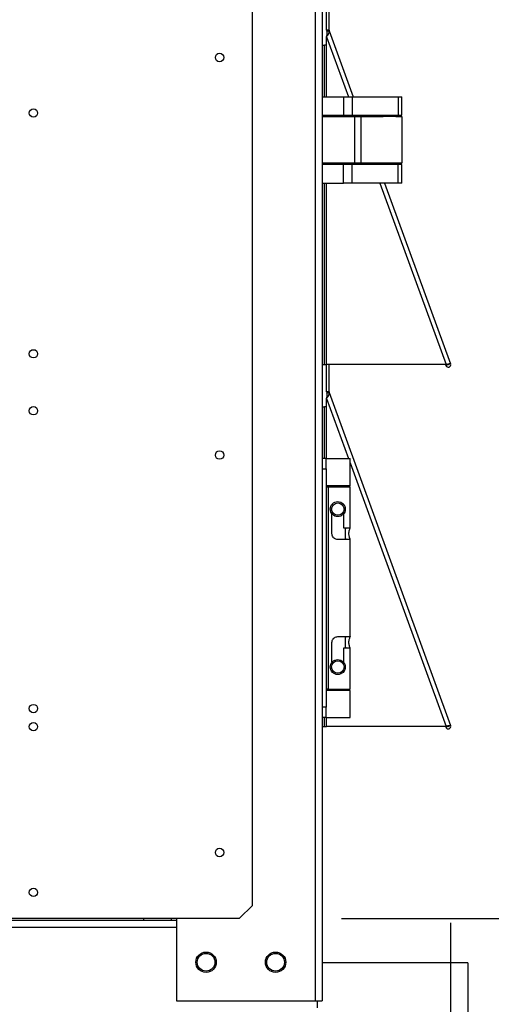
# Model space of a CAD drawing. Units: inches. Extents: x 0 to 11.5, y -0.2 to 8.6.
# Drawn here: x 9.7 to 9.9, y 2.8 to 3.1 of the extents above; entities that cross this region are included whole.
import ezdxf

# ---------------------------------------------------------------- set-up
doc = ezdxf.new("R2010")
doc.units = ezdxf.units.IN
doc.header["$MEASUREMENT"] = 0
doc.header["$PDSIZE"] = -1
doc.layers.add('OUTLINE', color=7, linetype='Continuous')
doc.styles.add('SLDTEXTSTYLE0', font='TXT', dxfattribs={"width": 0.75})
doc.dimstyles.new('SLDDIMSTYLE0', dxfattribs={"dimtxt": 0.083333, "dimasz": 0.125, "dimexe": 0, "dimexo": 0.0625, "dimgap": 0.020833, "dimtad": 0, "dimtih": 1, "dimtoh": 1, "dimdec": 3, "dimlfac": 48, "dimrnd": 1e-09, "dimzin": 12, "dimdsep": 46, "dimtxsty": 'SLDTEXTSTYLE0', "dimsah": 1, "dimcen": 0.09, "dimadec": 0, "dimazin": 3, "dimtfac": 1, "dimtdec": 3, "dimtofl": 0, "dimtmove": 0, "dimatfit": 3, "dimfxl": 1, "dimfrac": 2, "dimtolj": 1, "dimtzin": 12, "dimarcsym": 0})

# ---------------------------------------------------------------- blocks, each defined once
blk = doc.blocks.new('_D_3')
at = {"layer": 'Defpoints', "color": 0, "transparency": 16777216}
for p in [(9.26945, 4.67335), (9.83936, 2.66301), (11.2262, 2.66301)]:
    blk.add_point(p, dxfattribs=at)
at = {"layer": 'OUTLINE', "color": 0, "lineweight": -2, "transparency": 16777216}
for p, q in [((9.33195, 4.67335), (11.2262, 4.67335)), ((11.2262, 4.54835), (11.2262, 4.20582)), ((11.2262, 2.78801), (11.2262, 4.08082)), ((9.90186, 2.66301), (11.2262, 2.66301))]:
    blk.add_line(p, q, dxfattribs=at)
at = {"layer": 'OUTLINE', "color": 0, "transparency": 16777216}
for points in [[(11.20537, 4.54835), (11.24704, 4.54835), (11.2262, 4.67335)], [(11.20537, 2.78801), (11.24704, 2.78801), (11.2262, 2.66301)]]:
    blk.add_solid(points, dxfattribs=at)
at = {"layer": 'OUTLINE', "color": 0, "transparency": 16777216, "insert": (11.2262, 4.18499), "char_height": 0.083333, "attachment_point": 2, "style": 'SLDTEXTSTYLE0'}
blk.add_mtext('\\A1;H', dxfattribs=at)
blk = doc.blocks.new('_D_4')
at = {"layer": 'Defpoints', "color": 0, "transparency": 16777216}
for p in [(9.72267, 4.40015), (11.03902, 4.40015), (9.83936, 2.66301)]:
    blk.add_point(p, dxfattribs=at)
at = {"layer": 'OUTLINE', "color": 0, "lineweight": -2, "transparency": 16777216}
for p, q in [((9.78517, 4.40015), (11.03902, 4.40015)), ((11.03902, 4.27515), (11.03902, 3.91062)), ((11.03902, 2.78801), (11.03902, 3.78562)), ((9.90186, 2.66301), (11.03902, 2.66301))]:
    blk.add_line(p, q, dxfattribs=at)
at = {"layer": 'OUTLINE', "color": 0, "transparency": 16777216}
for points in [[(11.01818, 4.27515), (11.05985, 4.27515), (11.03902, 4.40015)], [(11.01818, 2.78801), (11.05985, 2.78801), (11.03902, 2.66301)]]:
    blk.add_solid(points, dxfattribs=at)
at = {"layer": 'OUTLINE', "color": 0, "transparency": 16777216, "insert": (11.03902, 3.88978), "char_height": 0.083333, "attachment_point": 2, "style": 'SLDTEXTSTYLE0'}
blk.add_mtext('\\A1;H1', dxfattribs=at)
blk = doc.blocks.new('_D_5')
at = {"layer": 'Defpoints', "color": 0, "transparency": 16777216}
for p in [(9.8414, 4.1959), (10.87263, 4.1959), (9.76721, 2.7424)]:
    blk.add_point(p, dxfattribs=at)
at = {"layer": 'OUTLINE', "color": 0, "lineweight": -2, "transparency": 16777216}
for p, q in [((9.9039, 4.1959), (10.87263, 4.1959)), ((10.87263, 4.0709), (10.87263, 3.62372)), ((10.87263, 2.8674), (10.87263, 3.49872)), ((9.82971, 2.7424), (10.87263, 2.7424))]:
    blk.add_line(p, q, dxfattribs=at)
at = {"layer": 'OUTLINE', "color": 0, "transparency": 16777216}
for points in [[(10.8518, 4.0709), (10.89346, 4.0709), (10.87263, 4.1959)], [(10.8518, 2.8674), (10.89346, 2.8674), (10.87263, 2.7424)]]:
    blk.add_solid(points, dxfattribs=at)
at = {"layer": 'OUTLINE', "color": 0, "transparency": 16777216, "insert": (10.87263, 3.60289), "char_height": 0.083333, "attachment_point": 2, "style": 'SLDTEXTSTYLE0'}
blk.add_mtext('\\A1;H2', dxfattribs=at)
blk = doc.blocks.new('_D_6')
at = {"layer": 'Defpoints', "color": 0, "transparency": 16777216}
for p in [(8.00633, 3.4153), (9.88151, 2.86931), (9.88151, 1.54409)]:
    blk.add_point(p, dxfattribs=at)
at = {"layer": 'OUTLINE', "color": 0, "lineweight": -2, "transparency": 16777216}
for p, q in [((8.00633, 3.3528), (8.00633, 1.54409)), ((9.88151, 2.80681), (9.88151, 1.54409)), ((8.13133, 1.54409), (9.29489, 1.54409)), ((9.75651, 1.54409), (9.39906, 1.54409))]:
    blk.add_line(p, q, dxfattribs=at)
at = {"layer": 'OUTLINE', "color": 0, "transparency": 16777216}
for points in [[(8.13133, 1.56492), (8.13133, 1.52326), (8.00633, 1.54409)], [(9.75651, 1.56492), (9.75651, 1.52326), (9.88151, 1.54409)]]:
    blk.add_solid(points, dxfattribs=at)
at = {"layer": 'OUTLINE', "color": 0, "transparency": 16777216, "insert": (9.34698, 1.58576), "char_height": 0.083333, "attachment_point": 2, "style": 'SLDTEXTSTYLE0'}
blk.add_mtext('\\A1;W', dxfattribs=at)
blk = doc.blocks.new('_D_9')
at = {"layer": 'Defpoints', "color": 0, "transparency": 16777216}
for p in [(9.83872, 2.78213), (9.83936, 2.66301), (10.66919, 2.66301)]:
    blk.add_point(p, dxfattribs=at)
at = {"layer": 'OUTLINE', "color": 0, "lineweight": -2, "transparency": 16777216}
for p, q in [((10.66919, 2.90713), (10.66919, 3.03213)), ((9.90122, 2.78213), (10.66919, 2.78213)), ((9.90186, 2.66301), (10.66919, 2.66301)), ((10.66919, 2.53801), (10.66919, 2.06624)), ((10.66919, 2.06624), (10.54419, 2.06624))]:
    blk.add_line(p, q, dxfattribs=at)
at = {"layer": 'OUTLINE', "color": 0, "transparency": 16777216}
for points in [[(10.64836, 2.90713), (10.69002, 2.90713), (10.66919, 2.78213)], [(10.64836, 2.53801), (10.69002, 2.53801), (10.66919, 2.66301)]]:
    blk.add_solid(points, dxfattribs=at)
at = {"layer": 'OUTLINE', "color": 0, "transparency": 16777216, "insert": (10.44002, 2.10791), "char_height": 0.083333, "attachment_point": 2, "style": 'SLDTEXTSTYLE0'}
blk.add_mtext('\\A1;CD2', dxfattribs=at)
blk = doc.blocks.new('_D_17')
at = {"layer": 'Defpoints', "color": 0, "transparency": 16777216}
for p in [(9.78453, 2.80816), (10.39378, 2.80816), (9.83936, 2.66301)]:
    blk.add_point(p, dxfattribs=at)
at = {"layer": 'OUTLINE', "color": 0, "lineweight": -2, "transparency": 16777216}
for p, q in [((10.39378, 2.93316), (10.39378, 3.2577)), ((10.39378, 3.2577), (10.51878, 3.2577)), ((9.84703, 2.80816), (10.39378, 2.80816)), ((9.90186, 2.66301), (10.39378, 2.66301)), ((10.39378, 2.53801), (10.39378, 2.41301))]:
    blk.add_line(p, q, dxfattribs=at)
at = {"layer": 'OUTLINE', "color": 0, "transparency": 16777216}
for points in [[(10.37295, 2.93316), (10.41461, 2.93316), (10.39378, 2.80816)], [(10.37295, 2.53801), (10.41461, 2.53801), (10.39378, 2.66301)]]:
    blk.add_solid(points, dxfattribs=at)
at = {"layer": 'OUTLINE', "color": 0, "transparency": 16777216, "insert": (10.68545, 3.29937), "char_height": 0.083333, "attachment_point": 2, "style": 'SLDTEXTSTYLE0'}
blk.add_mtext('\\A1;6 7/8', dxfattribs=at)

msp = doc.modelspace()

# ---------------------------------------------------------------- linework, layer by layer
at = {"color": 8, "linetype": 'Continuous', "lineweight": 25}
for p, q in [((9.83871912, 4.1331324), (9.83871912, 2.78212544)), ((9.84232328, 3.0874869), (9.84924422, 3.0684718)), ((9.84232328, 3.0684718), (9.84232328, 3.08488273)), ((9.84232328, 2.98363842), (9.84232328, 3.04113846)), ((9.85919274, 3.04113846), (9.88012104, 2.98363842)), ((9.84232328, 2.97290357), (9.84924766, 2.95387899)), ((9.84232328, 2.95387899), (9.84232328, 2.9702994)), ((9.84974471, 2.95251337), (9.88012104, 2.86905508)), ((9.84232328, 2.9449387), (9.84232328, 2.94526679)), ((9.84232328, 2.8804702), (9.84232328, 2.88079828)), ((9.84232328, 2.86905508), (9.84232328, 2.87185799)), ((9.79482328, 2.80826607), (9.79482328, 2.80816711)), ((9.79482328, 2.80530773), (8.08471912, 2.80530773))]:
    msp.add_line(p, q, dxfattribs=at)
at = {"color": 7, "linetype": 'Continuous', "lineweight": 25}
for p, q in [((9.84092745, 4.13469393), (9.84092745, 2.78212544)), ((9.8188906, 2.81236712), (9.8188906, 4.04678313)), ((9.84232328, 3.08962131), (9.84232328, 3.09822175)), ((9.84307328, 3.08962131), (9.84307328, 3.09822175)), ((9.84307328, 3.08962131), (9.84232328, 3.08962131)), ((9.84311223, 3.08940042), (9.84240746, 3.08914391)), ((9.84311223, 3.08940042), (9.85072963, 3.0684718)), ((9.84092745, 3.08488273), (9.84167745, 3.08488273)), ((9.84167745, 3.0684718), (9.84167745, 3.08488273)), ((9.84232328, 3.08488273), (9.84167745, 3.08488273)), ((9.84232328, 3.08488273), (9.84232328, 3.0874869)), ((9.84092745, 3.0684718), (9.84766791, 3.0684718)), ((9.84766791, 3.0684718), (9.84766791, 3.06261763)), ((9.84766791, 3.0684718), (9.85042268, 3.0684718)), ((9.85042268, 3.0684718), (9.85042268, 3.06261763)), ((9.85042268, 3.0684718), (9.86499472, 3.0684718)), ((9.86499472, 3.0684718), (9.86499472, 3.06261763)), ((9.86499472, 3.0684718), (9.86613578, 3.0684718)), ((9.86613578, 3.06261763), (9.86613578, 3.0684718)), ((9.84092745, 3.06261763), (9.84766791, 3.06261763)), ((9.84092745, 3.06219932), (9.85123869, 3.06219932)), ((9.84766791, 3.06261763), (9.85042268, 3.06261763)), ((9.85042268, 3.06261763), (9.86499472, 3.06261763)), ((9.85123869, 3.04741094), (9.85123869, 3.06219932)), ((9.85123869, 3.06219932), (9.85309461, 3.06219932)), ((9.85309461, 3.06219932), (9.85309461, 3.04741094)), ((9.86613595, 3.06219932), (9.85309461, 3.06219932)), ((9.85323995, 3.06261763), (9.85323995, 3.06219932)), ((9.85323995, 3.0622026), (9.86022953, 3.0622026)), ((9.85442745, 3.0622026), (9.85442745, 3.06261763)), ((9.85834412, 3.06261763), (9.85834412, 3.0622026)), ((9.86022953, 3.06261763), (9.86022953, 3.06219932)), ((9.86425037, 3.06219932), (9.86425037, 3.06261763)), ((9.86425037, 3.0622026), (9.86613578, 3.0622026)), ((9.86499472, 3.06261763), (9.86613578, 3.06261763)), ((9.86613578, 3.0622026), (9.86613578, 3.06219932)), ((9.86613595, 3.06219932), (9.86613595, 3.04741094)), ((9.85123869, 3.04741094), (9.84092745, 3.04741094)), ((9.85309461, 3.04741094), (9.85123869, 3.04741094)), ((9.86613595, 3.04741094), (9.85309461, 3.04741094)), ((9.85323995, 3.04741094), (9.85323995, 3.04699263)), ((9.85442745, 3.04699263), (9.85442745, 3.04741094)), ((9.85834412, 3.04741094), (9.85834412, 3.04699263)), ((9.85839516, 3.04741094), (9.85854741, 3.04699263)), ((9.86022953, 3.04741094), (9.86022953, 3.04699263)), ((9.86425037, 3.04699263), (9.86425037, 3.04741094)), ((9.84766791, 3.04699263), (9.84092745, 3.04699263)), ((9.84766791, 3.04113846), (9.84766791, 3.04699263)), ((9.85042268, 3.04699263), (9.84766791, 3.04699263)), ((9.85042268, 3.04113846), (9.85042268, 3.04699263)), ((9.86499472, 3.04699263), (9.85042268, 3.04699263)), ((9.86499472, 3.04113846), (9.86499472, 3.04699263)), ((9.86613578, 3.04699263), (9.86499472, 3.04699263)), ((9.86613578, 3.04113846), (9.86613578, 3.04699263)), ((9.84092745, 3.04113846), (9.84766791, 3.04113846)), ((9.84167745, 2.98363842), (9.84167745, 3.04113846)), ((9.85042268, 3.04113846), (9.84766791, 3.04113846)), ((9.86499472, 3.04113846), (9.85042268, 3.04113846)), ((9.86067815, 3.04113846), (9.88151309, 2.98389493)), ((9.86613578, 3.04113846), (9.86499472, 3.04113846)), ((9.84092745, 2.98363842), (9.84167745, 2.98363842)), ((9.84167745, 2.98363842), (9.84232328, 2.98363842)), ((9.88012104, 2.98363842), (9.84232328, 2.98363842)), ((9.84232328, 2.97503798), (9.84232328, 2.98363842)), ((9.84307328, 2.97503798), (9.84307328, 2.98363842)), ((9.8799229, 2.98363842), (9.88002648, 2.98335385)), ((9.88073125, 2.98361036), (9.88002648, 2.98335385)), ((9.88070643, 2.98367855), (9.88073125, 2.98361036)), ((9.88080832, 2.98363842), (9.88151309, 2.98389493)), ((9.84307328, 2.97503798), (9.84232328, 2.97503798)), ((9.84232328, 2.9702994), (9.84232328, 2.97290357)), ((9.84311223, 2.97481709), (9.84240746, 2.97456058)), ((9.84311223, 2.97481709), (9.88151309, 2.8693116)), ((9.84092745, 2.9702994), (9.84167745, 2.9702994)), ((9.84167745, 2.95387899), (9.84167745, 2.9702994)), ((9.84232328, 2.9702994), (9.84167745, 2.9702994)), ((9.84215777, 2.95387899), (9.84092745, 2.95387899)), ((9.84215777, 2.95059815), (9.84215777, 2.95387899)), ((9.84215777, 2.95387899), (9.84974471, 2.95387899)), ((9.84974471, 2.94526679), (9.84974471, 2.95387899)), ((9.84092745, 2.95059815), (9.84215777, 2.95059815)), ((9.84215777, 2.95059815), (9.84215777, 2.87513883)), ((9.84974471, 2.94526679), (9.84215777, 2.94526679)), ((9.84215777, 2.9449387), (9.84284199, 2.9449387)), ((9.84284199, 2.9449387), (9.84284199, 2.88079828)), ((9.84284199, 2.9449387), (9.84974471, 2.9449387)), ((9.84338808, 2.94526679), (9.84338808, 2.9449387)), ((9.84830934, 2.9449387), (9.84830934, 2.94526679)), ((9.84974471, 2.93193837), (9.84974471, 2.9449387)), ((9.84400324, 2.9300929), (9.84400324, 2.93638423)), ((9.84769418, 2.93638423), (9.84769418, 2.93193837)), ((9.84769418, 2.93193837), (9.84974471, 2.93193837)), ((9.84830934, 2.92824743), (9.84830934, 2.93193837)), ((9.84974471, 2.92824743), (9.84584871, 2.92824743)), ((9.84974471, 2.89748956), (9.84974471, 2.92824743)), ((9.84584871, 2.89748956), (9.84974471, 2.89748956)), ((9.84830934, 2.89379861), (9.84830934, 2.89748956)), ((9.84400324, 2.88935276), (9.84400324, 2.89564408)), ((9.84769418, 2.89379861), (9.84769418, 2.88935276)), ((9.84974471, 2.89379861), (9.84769418, 2.89379861)), ((9.84974471, 2.88079828), (9.84974471, 2.89379861)), ((9.84284199, 2.88079828), (9.84215777, 2.88079828)), ((9.84974471, 2.8804702), (9.84215777, 2.8804702)), ((9.84284199, 2.88079828), (9.84974471, 2.88079828)), ((9.84338808, 2.88079828), (9.84338808, 2.8804702)), ((9.84830934, 2.8804702), (9.84830934, 2.88079828)), ((9.84974471, 2.87185799), (9.84974471, 2.8804702)), ((9.84215777, 2.87513883), (9.84092745, 2.87513883)), ((9.84215777, 2.87185799), (9.84215777, 2.87513883)), ((9.84215777, 2.87185799), (9.84092745, 2.87185799)), ((9.84167745, 2.86905508), (9.84167745, 2.87185799)), ((9.84215777, 2.87185799), (9.84974471, 2.87185799)), ((9.84092745, 2.86905508), (9.84167745, 2.86905508)), ((9.84167745, 2.86905508), (9.84232328, 2.86905508)), ((9.88012104, 2.86905508), (9.84232328, 2.86905508)), ((9.8799229, 2.86905508), (9.88002648, 2.86877051)), ((9.88073125, 2.86902703), (9.88002648, 2.86877051)), ((9.88070643, 2.86909521), (9.88073125, 2.86902703)), ((9.88080832, 2.86905508), (9.88151309, 2.8693116)), ((9.81478955, 2.80826607), (9.8188906, 2.81236712)), ((9.79482328, 2.80751607), (8.08471912, 2.80751607)), ((9.78453162, 2.8081619), (8.08998364, 2.8081619)), ((9.74220097, 2.80826607), (9.81478955, 2.80826607)), ((9.78453162, 2.80826607), (9.78453162, 2.8081619)), ((9.78453162, 2.80751607), (9.78453162, 2.8081619)), ((9.79261495, 2.80816711), (9.79261495, 2.80826607)), ((9.79482328, 2.80816711), (9.79261495, 2.80816711)), ((9.79319828, 2.80751607), (9.79319828, 2.80816711)), ((9.79482328, 2.80816711), (9.79482328, 2.78212544)), ((9.88694828, 2.79419523), (9.84092745, 2.79419523)), ((9.88694828, 2.79419523), (9.88694828, 2.76817664)), ((9.79482328, 2.78212544), (9.83871912, 2.78212544)), ((9.83871912, 2.78212544), (9.84092745, 2.78212544)), ((9.83936495, 2.78212544), (9.83936495, 2.7799119))]:
    msp.add_line(p, q, dxfattribs=at)
for centre, radius in [((9.80847394, 3.08093667), 0.00135335), ((9.74958286, 3.06335137), 0.00131234), ((9.74958286, 2.98707184), 0.00131234), ((9.74958286, 2.96902722), 0.00131234), ((9.80847394, 2.95501803), 0.00135335), ((9.84584871, 2.9378849), 0.00237861), ((9.84584871, 2.9378849), 0.0019685), ((9.84584871, 2.88785209), 0.00237861), ((9.84584871, 2.88785209), 0.0019685), ((9.74958286, 2.87470307), 0.00131234), ((9.74958286, 2.8689616), 0.00131234), ((9.80847394, 2.8290994), 0.00135335), ((9.74958286, 2.81646817), 0.00131234), ((9.80417703, 2.79434523), 0.00322917), ((9.80417703, 2.7943369), 0.0028125), ((9.82618099, 2.79434523), 0.00322917), ((9.82618099, 2.7943369), 0.0028125)]:
    msp.add_circle(centre, radius, dxfattribs=at)
for centre, radius, start, end in [((9.84371912, 3.08962131), 0.00139583, 180, 200), ((9.84371912, 3.08962131), 0.00064583, 180, 200), ((9.88076979, 2.98362439), 0.00079101, 200, 20), ((9.88076979, 2.98362439), 0.00004101, 200, 20), ((9.84371912, 2.97503798), 0.00139583, 180, 200), ((9.84371912, 2.97503798), 0.00064583, 180, 200), ((9.88076979, 2.86904106), 0.00079101, 200, 20), ((9.88076979, 2.86904106), 0.00004101, 200, 20)]:
    msp.add_arc(centre, radius, start, end, dxfattribs=at)
for points, knots in [([(9.84232328, 3.0874869), (9.84245769, 3.08767781), (9.84272666, 3.08805985), (9.84303647, 3.08859884), (9.84318545, 3.08905362), (9.84313493, 3.0892929), (9.84311223, 3.08940042)], [0, 0, 0, 0, 0.261822137, 0.523940036, 0.786060122, 1, 1, 1, 1]), ([(9.84232328, 3.0874869), (9.84237402, 3.08769923), (9.84248012, 3.08814328), (9.8425294, 3.08870464), (9.84244182, 3.08902014), (9.84240746, 3.08914391)], [0, 0, 0, 0, 0.357672309, 0.748011493, 1, 1, 1, 1]), ([(9.84232328, 2.97290357), (9.84245769, 2.97309448), (9.84272666, 2.97347652), (9.84303647, 2.9740155), (9.84318545, 2.97447029), (9.84313493, 2.97470956), (9.84311223, 2.97481709)], [0, 0, 0, 0, 0.261822137, 0.523940036, 0.786060122, 1, 1, 1, 1]), ([(9.84232328, 2.97290357), (9.84237402, 2.97311589), (9.84248012, 2.97355994), (9.8425294, 2.97412131), (9.84244182, 2.97443681), (9.84240746, 2.97456058)], [0, 0, 0, 0, 0.357672309, 0.748011493, 1, 1, 1, 1]), ([(9.84851439, 2.93193837), (9.84850231, 2.93191967), (9.84847817, 2.93188233), (9.84837721, 2.9317452), (9.84831046, 2.93162886), (9.84830934, 2.93162691)], [0, 0, 0, 0, 0.496655955, 0.991545594, 1, 1, 1, 1]), ([(9.84974471, 2.93193837), (9.84973589, 2.93192011), (9.84971827, 2.93188363), (9.8495925, 2.93160175), (9.84943519, 2.93117292), (9.84929917, 2.93060429), (9.84926408, 2.9299835), (9.84933433, 2.92941136), (9.84946933, 2.92891018), (9.84962549, 2.92850463), (9.84972985, 2.92827863), (9.84974064, 2.92825598), (9.84974471, 2.92824743)], [0, 0, 0, 0, 0.099617764, 0.199022314, 0.304021172, 0.416026691, 0.521548587, 0.616112885, 0.712955321, 0.820664871, 0.932317353, 1, 1, 1, 1]), ([(9.84584871, 2.92824743), (9.84565322, 2.92826569), (9.84526265, 2.92830217), (9.8447358, 2.9285841), (9.84431127, 2.92901272), (9.84404702, 2.92954418), (9.84401637, 2.92992827), (9.84400324, 2.9300929)], [0, 0, 0, 0, 0.199215372, 0.39800436, 0.607980831, 0.831969208, 1, 1, 1, 1]), ([(9.84830934, 2.92856539), (9.84834221, 2.92851104), (9.84843812, 2.92835244), (9.84850353, 2.92826386), (9.84851178, 2.92825138), (9.84851439, 2.92824743)], [0, 0, 0, 0, 0.262591658, 0.766288236, 1, 1, 1, 1]), ([(9.84400324, 2.89564408), (9.84402128, 2.89583816), (9.8440573, 2.89622574), (9.84433529, 2.89675043), (9.84476201, 2.89717755), (9.84529765, 2.8974454), (9.84568293, 2.89747627), (9.84584871, 2.89748956)], [0, 0, 0, 0, 0.1978007091, 0.395018233, 0.6067764868, 0.8308028835, 1, 1, 1, 1]), ([(9.84851439, 2.89748956), (9.84850231, 2.89747085), (9.84847817, 2.89743351), (9.84837721, 2.89729638), (9.84831046, 2.89718004), (9.84830934, 2.89717809)], [0, 0, 0, 0, 0.496655955, 0.991545594, 1, 1, 1, 1]), ([(9.84974471, 2.89748956), (9.84973589, 2.89747129), (9.84971827, 2.89743481), (9.8495925, 2.89715293), (9.84943519, 2.89672411), (9.84929917, 2.89615547), (9.84926408, 2.89553468), (9.84933433, 2.89496254), (9.84946933, 2.89446136), (9.84962549, 2.89405581), (9.84972985, 2.89382981), (9.84974064, 2.89380716), (9.84974471, 2.89379861)], [0, 0, 0, 0, 0.0996177638, 0.1990223144, 0.3040211721, 0.4160266914, 0.5215485875, 0.6161128849, 0.7129553207, 0.8206648715, 0.9323173531, 1, 1, 1, 1]), ([(9.84830934, 2.89411657), (9.84834221, 2.89406222), (9.84843812, 2.89390362), (9.84850353, 2.89381504), (9.84851178, 2.89380257), (9.84851439, 2.89379861)], [0, 0, 0, 0, 0.262591658, 0.766288236, 1, 1, 1, 1])]:
    msp.add_open_spline(points, degree=3, knots=knots, dxfattribs=at)
for points in [[(9.88151309, 2.98389493), (9.88148668, 2.98390616), (9.88143384, 2.98392862), (9.88111043, 2.98387345), (9.88065677, 2.98377087), (9.88029962, 2.98368257), (9.88012104, 2.98363842)], [(9.88080832, 2.98363842), (9.8807925, 2.9836535), (9.88076086, 2.98368368), (9.88060042, 2.98368782), (9.88037971, 2.98367003), (9.88020727, 2.98364895), (9.88012104, 2.98363842)], [(9.88151309, 2.8693116), (9.88148668, 2.86932283), (9.88143384, 2.86934529), (9.88111043, 2.86929011), (9.88065677, 2.86918753), (9.88029962, 2.86909923), (9.88012104, 2.86905508)], [(9.88080832, 2.86905508), (9.8807925, 2.86907017), (9.88076086, 2.86910034), (9.88060042, 2.86910448), (9.88037971, 2.86908669), (9.88020727, 2.86906562), (9.88012104, 2.86905508)]]:
    msp.add_open_spline(points, degree=3, dxfattribs=at)

# ---------------------------------------------------------------- dimensions: what is measured, and where the dimension line sits
at = {"layer": 'OUTLINE'}
for base, p1, p2, angle, text, picture, middle in [((11.2262026, 2.66300773), (9.26944904, 4.67335059), (9.83936495, 2.66300773), 90, 'H', '_D_3', (11.2262026, 4.14332441)), ((11.03901789, 4.40014792), (9.83936495, 2.66300773), (9.72267133, 4.40014792), 90, 'H1', '_D_4', (11.03901789, 3.84811683)), ((10.87263145, 4.19590161), (9.76720566, 2.74239618), (9.84139672, 4.19590161), 90, 'H2', '_D_5', (10.87263145, 3.56122497)), ((9.88151309, 1.54408866), (8.0063305, 3.4153), (9.88151309, 2.8693116), 0, 'W', '_D_6', (9.34697653, 1.54408866)), ((10.39378007, 2.8081619), (9.83936495, 2.66300773), (9.78453162, 2.8081619), 90, '6 7/8', '_D_17', (10.68544674, 3.25770169)), ((10.66918912, 2.66300773), (9.83871912, 2.78212544), (9.83936495, 2.66300773), 90, 'CD2', '_D_9', (10.44002246, 2.06624017))]:
    dim = msp.add_linear_dim(base=base, p1=p1, p2=p2, angle=angle, text=text, dimstyle='SLDDIMSTYLE0', dxfattribs=at)
    dim.commit()
    dim.dimension.update_dxf_attribs({"geometry": picture, "text_midpoint": middle, "dimtype": 160})

doc.saveas('drawing.dxf')
